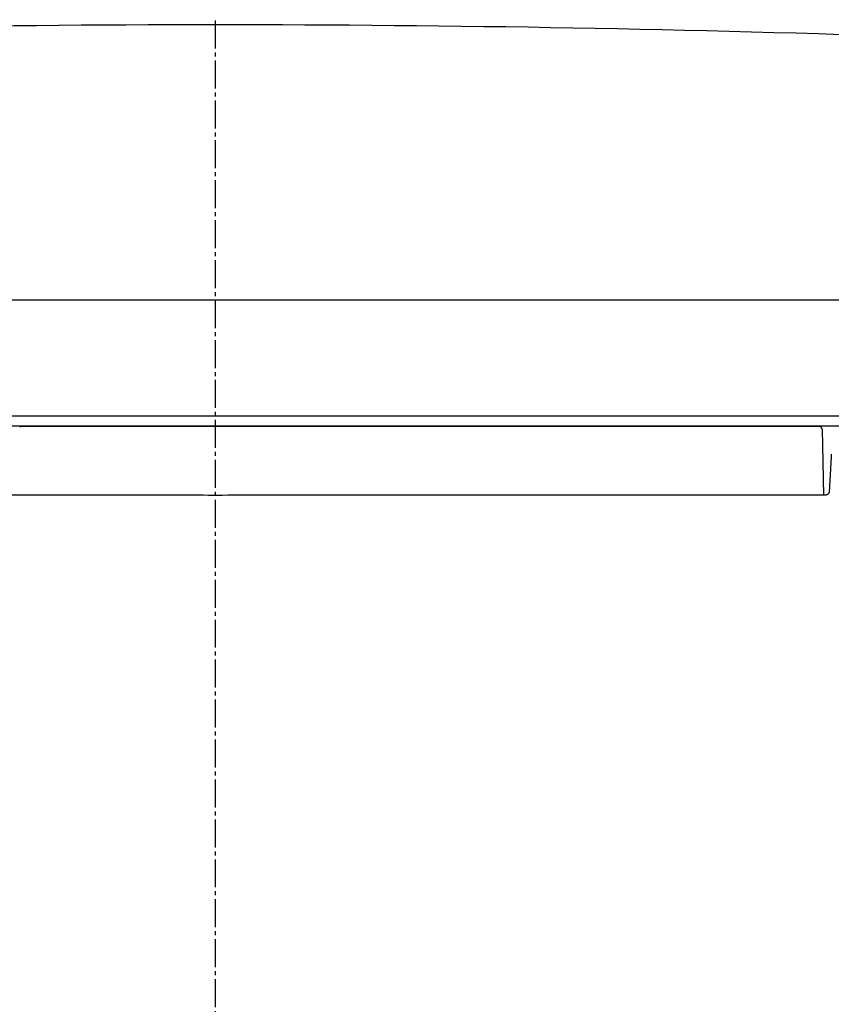
# Model space of a CAD drawing. Extents: x 0 to 2000, y 115 to 2915.
# Drawn here: x 1552 to 1755, y 1043 to 1289 of the extents above; entities that cross this region are included whole.
import ezdxf

# ---------------------------------------------------------------- set-up
doc = ezdxf.new("R2010")
doc.units = 0
doc.linetypes.add('EXLTYPE3', pattern=[10, 7, -1, 1, -1])
doc.layers.get('0').update_dxf_attribs({"linetype": 'CONTINUOUS'})
doc.layers.get('DEFPOINTS').update_dxf_attribs({"linetype": 'CONTINUOUS'})
for name, color, linetype in [('タンク', 7, 'CONTINUOUS'), ('便器', 7, 'CONTINUOUS'), ('便座', 7, 'CONTINUOUS')]:
    doc.layers.add(name, color=color, linetype=linetype)
doc.styles.add('EXCADDIM1', font='monotxt', dxfattribs={"width": 0.84, "bigfont": 'extfont'})
doc.styles.get("Standard").update_dxf_attribs({"font": 'monotxt', "bigfont": 'extfont'})
doc.dimstyles.new('ISO-25', dxfattribs={"dimtxt": 2.5, "dimasz": 2.5, "dimexe": 1.25, "dimexo": 0.625, "dimtad": 1, "dimtxsty": 'STANDARD', "dimcen": 2.5, "dimazin": 3, "dimtfac": 1, "dimtmove": 0, "dimatfit": 3})

# ---------------------------------------------------------------- blocks, each defined once
blk = doc.blocks.new('EX_NORM')
at = {"color": 0, "linetype": 'CONTINUOUS'}
for q in [(-1, 0.1667), (-1, 0), (-1, -0.1667)]:
    blk.add_line((0, 0), q, dxfattribs=at)
blk = doc.blocks.new('*D28')
at = {"layer": 'DEFPOINTS', "color": 0}
for p in [(1815.97, 1363), (1386, 1207), (1815.97, 1207)]:
    blk.add_point(p, dxfattribs=at)
at = {"layer": '便座', "color": 3, "linetype": 'CONTINUOUS'}
for p, q in [((1386, 1212), (1386, 1373)), ((1815.97, 1212), (1815.97, 1373)), ((1416, 1363), (1785.97, 1363))]:
    blk.add_line(p, q, dxfattribs=at)
at = {"layer": '便座', "color": 3, "xscale": 30, "yscale": 30, "zscale": 30, "rotation": 180}
blk.add_blockref('EX_NORM', (1386, 1363), dxfattribs=at)
at = {"layer": '便座', "color": 3, "xscale": 30, "yscale": 30, "zscale": 30}
blk.add_blockref('EX_NORM', (1815.97, 1363), dxfattribs=at)
at = {"layer": '便座', "color": 2, "insert": (1600.99, 1386.5), "char_height": 40, "attachment_point": 5, "style": 'EXCADDIM1'}
blk.add_mtext('430', dxfattribs=at)

msp = doc.modelspace()

# ---------------------------------------------------------------- linework, layer by layer
at = {"layer": 'タンク', "color": 2, "linetype": 'CONTINUOUS'}
msp.add_line((1793.627, 1218.977), (1408.373, 1218.977), dxfattribs=at)
at = {"layer": 'タンク', "color": 7, "linetype": 'CONTINUOUS'}
for p, q in [((1799.068, 1189.973), (1402.932, 1189.973)), ((1799.082, 1187.411), (1402.918, 1187.411))]:
    msp.add_line(p, q, dxfattribs=at)
at = {"layer": 'タンク', "color": 6, "linetype": 'CONTINUOUS'}
for p, q in [((1601, 1187.4), (1552.35, 1187.4)), ((1752.165, 1187.4), (1601, 1187.4)), ((1752.9, 1186.669), (1753.209, 1170.201))]:
    msp.add_line(p, q, dxfattribs=at)
at = {"layer": 'タンク', "color": 6, "linetype": 'CONTINUOUS', "flags": 128}
for points in [[(1752.9, 1186.669), (1752.9, 1186.669), (1752.9, 1186.67), (1752.9, 1186.671), (1752.899, 1186.673), (1752.899, 1186.675), (1752.898, 1186.677), (1752.898, 1186.68), (1752.897, 1186.683), (1752.897, 1186.686), (1752.896, 1186.689), (1752.896, 1186.692), (1752.894, 1186.701), (1752.892, 1186.709), (1752.891, 1186.717), (1752.889, 1186.726), (1752.887, 1186.734), (1752.886, 1186.742), (1752.884, 1186.75), (1752.882, 1186.759), (1752.879, 1186.767), (1752.877, 1186.776), (1752.874, 1186.784), (1752.865, 1186.81), (1752.853, 1186.837), (1752.84, 1186.864), (1752.825, 1186.893), (1752.807, 1186.922), (1752.789, 1186.951), (1752.768, 1186.981), (1752.746, 1187.01), (1752.723, 1187.039), (1752.698, 1187.068), (1752.671, 1187.096), (1752.638, 1187.128), (1752.604, 1187.159), (1752.568, 1187.188), (1752.531, 1187.215), (1752.493, 1187.241), (1752.455, 1187.265), (1752.416, 1187.287), (1752.377, 1187.307), (1752.338, 1187.324), (1752.3, 1187.339), (1752.262, 1187.352), (1752.242, 1187.358), (1752.221, 1187.363), (1752.201, 1187.368), (1752.181, 1187.372), (1752.161, 1187.376), (1752.141, 1187.379), (1752.121, 1187.382), (1752.102, 1187.384), (1752.082, 1187.387), (1752.062, 1187.389), (1752.041, 1187.391), (1752.031, 1187.392), (1752.022, 1187.393), (1752.012, 1187.394), (1752.003, 1187.395), (1751.995, 1187.396), (1751.987, 1187.397), (1751.981, 1187.398), (1751.975, 1187.398), (1751.971, 1187.399), (1751.969, 1187.399), (1751.968, 1187.399)], [(1755.159, 1180.463), (1755.158, 1180.442), (1755.155, 1180.382), (1755.15, 1180.289), (1755.143, 1180.167), (1755.136, 1180.022), (1755.127, 1179.859), (1755.118, 1179.682), (1755.108, 1179.497), (1755.099, 1179.309), (1755.089, 1179.123), (1755.079, 1178.944), (1755.071, 1178.789), (1755.063, 1178.643), (1755.056, 1178.505), (1755.048, 1178.371), (1755.041, 1178.242), (1755.034, 1178.116), (1755.027, 1177.991), (1755.02, 1177.865), (1755.013, 1177.737), (1755.006, 1177.605), (1754.998, 1177.469), (1754.982, 1177.174), (1754.964, 1176.858), (1754.945, 1176.524), (1754.926, 1176.178), (1754.906, 1175.825), (1754.886, 1175.469), (1754.866, 1175.115), (1754.847, 1174.767), (1754.828, 1174.432), (1754.81, 1174.114), (1754.794, 1173.817), (1754.786, 1173.679), (1754.779, 1173.546), (1754.771, 1173.417), (1754.764, 1173.29), (1754.757, 1173.164), (1754.75, 1173.036), (1754.742, 1172.906), (1754.735, 1172.773), (1754.727, 1172.634), (1754.719, 1172.489), (1754.71, 1172.336), (1754.701, 1172.175), (1754.691, 1172.009), (1754.682, 1171.842), (1754.673, 1171.679), (1754.664, 1171.523), (1754.656, 1171.379), (1754.648, 1171.252), (1754.642, 1171.146), (1754.638, 1171.065), (1754.635, 1171.013), (1754.634, 1170.995)], [(1754.663, 1171.135), (1754.662, 1171.134), (1754.662, 1171.132), (1754.662, 1171.129), (1754.661, 1171.124), (1754.66, 1171.119), (1754.659, 1171.113), (1754.658, 1171.106), (1754.657, 1171.098), (1754.656, 1171.09), (1754.655, 1171.082), (1754.654, 1171.074), (1754.651, 1171.059), (1754.649, 1171.044), (1754.647, 1171.029), (1754.644, 1171.014), (1754.642, 1171), (1754.639, 1170.985), (1754.636, 1170.971), (1754.633, 1170.956), (1754.629, 1170.942), (1754.625, 1170.927), (1754.621, 1170.913), (1754.61, 1170.882), (1754.598, 1170.85), (1754.584, 1170.818), (1754.568, 1170.785), (1754.551, 1170.753), (1754.532, 1170.72), (1754.512, 1170.687), (1754.491, 1170.655), (1754.469, 1170.624), (1754.446, 1170.593), (1754.422, 1170.563), (1754.396, 1170.533), (1754.37, 1170.504), (1754.343, 1170.476), (1754.315, 1170.45), (1754.286, 1170.424), (1754.256, 1170.4), (1754.225, 1170.377), (1754.193, 1170.355), (1754.16, 1170.334), (1754.126, 1170.315), (1754.09, 1170.296), (1754.06, 1170.282), (1754.029, 1170.269), (1753.999, 1170.257), (1753.969, 1170.246), (1753.939, 1170.236), (1753.911, 1170.227), (1753.885, 1170.22), (1753.86, 1170.213), (1753.838, 1170.208), (1753.819, 1170.205), (1753.804, 1170.203), (1753.801, 1170.202), (1753.799, 1170.202), (1753.797, 1170.202), (1753.795, 1170.202), (1753.793, 1170.202), (1753.791, 1170.202), (1753.789, 1170.202), (1753.786, 1170.202), (1753.784, 1170.202), (1753.781, 1170.202), (1753.778, 1170.202), (1753.776, 1170.202), (1753.775, 1170.202), (1753.774, 1170.202), (1753.772, 1170.202), (1753.771, 1170.202), (1753.77, 1170.201), (1753.769, 1170.201), (1753.768, 1170.201), (1753.767, 1170.201), (1753.767, 1170.201), (1753.767, 1170.201)], [(1601, 1170.126), (1600.795, 1170.126), (1600.204, 1170.126), (1599.262, 1170.126), (1598.006, 1170.127), (1596.472, 1170.127), (1594.694, 1170.127), (1592.71, 1170.127), (1590.554, 1170.127), (1588.263, 1170.128), (1585.872, 1170.128), (1583.417, 1170.128), (1578.421, 1170.129), (1573.323, 1170.129), (1568.135, 1170.13), (1562.864, 1170.131), (1557.523, 1170.132), (1552.121, 1170.133), (1546.668, 1170.135)], [(1753.817, 1170.202), (1753.624, 1170.202), (1753.066, 1170.201), (1752.177, 1170.201), (1750.99, 1170.199), (1749.539, 1170.198), (1747.857, 1170.197), (1745.977, 1170.195), (1743.934, 1170.193), (1741.759, 1170.191), (1739.487, 1170.189), (1737.152, 1170.187), (1732.213, 1170.183), (1727.157, 1170.179), (1721.995, 1170.174), (1716.739, 1170.17), (1711.403, 1170.165), (1705.998, 1170.161), (1700.538, 1170.157), (1695.034, 1170.153), (1689.5, 1170.15), (1683.947, 1170.146), (1678.389, 1170.143), (1672.836, 1170.141), (1667.298, 1170.139), (1661.783, 1170.137), (1656.299, 1170.135), (1650.853, 1170.134), (1645.453, 1170.132), (1640.109, 1170.131), (1634.827, 1170.13), (1629.615, 1170.13), (1624.482, 1170.129), (1619.435, 1170.128), (1616.871, 1170.128), (1614.37, 1170.128), (1611.971, 1170.127), (1609.711, 1170.127), (1607.628, 1170.127), (1605.762, 1170.127), (1604.149, 1170.127), (1602.829, 1170.126), (1601.838, 1170.126), (1601.216, 1170.126), (1601, 1170.126)]]:
    msp.add_lwpolyline(points, dxfattribs=at)
at = {"layer": 'タンク', "color": 7, "linetype": 'CONTINUOUS'}
msp.add_arc((1601, -3712.096), 5000, 87.94913, 92.05087, dxfattribs=at)
at = {"layer": 'タンク', "color": 6, "linetype": 'CONTINUOUS'}
msp.add_arc((1552.35, 1187.2), 0.2, 90, 180, dxfattribs=at)
at = {"layer": '便器', "color": 6, "linetype": 'EXLTYPE3'}
msp.add_line((1601, 1289), (1601, 876), dxfattribs=at)

# ---------------------------------------------------------------- dimensions: what is measured, and where the dimension line sits
at = {"layer": '便座', "color": 3, "linetype": 'CONTINUOUS'}
dim = msp.add_linear_dim(base=(1815.971, 1363), p1=(1386, 1207), p2=(1815.971, 1207), text='430', dimstyle='ISO-25', override={"dimtxt": 40, "dimasz": 30, "dimexe": 10, "dimexo": 5, "dimgap": 0, "dimtad": 1, "dimjust": 0, "dimtih": 0, "dimtoh": 0, "dimdec": 2, "dimzin": 8, "dimlunit": 2, "dimtxsty": 'EXCADDIM1', "dimblk1": 'EX_NORM', "dimblk2": 'EX_NORM', "dimsah": 1, "dimse1": 0, "dimse2": 0, "dimclrd": 3, "dimclre": 3, "dimclrt": 2, "dimtmove": 2}, dxfattribs=at)
dim.commit()
dim.dimension.update_dxf_attribs({"geometry": '*D28', "text_midpoint": (1600.985, 1386.5), "dimtype": 160})

doc.saveas('drawing.dxf')
